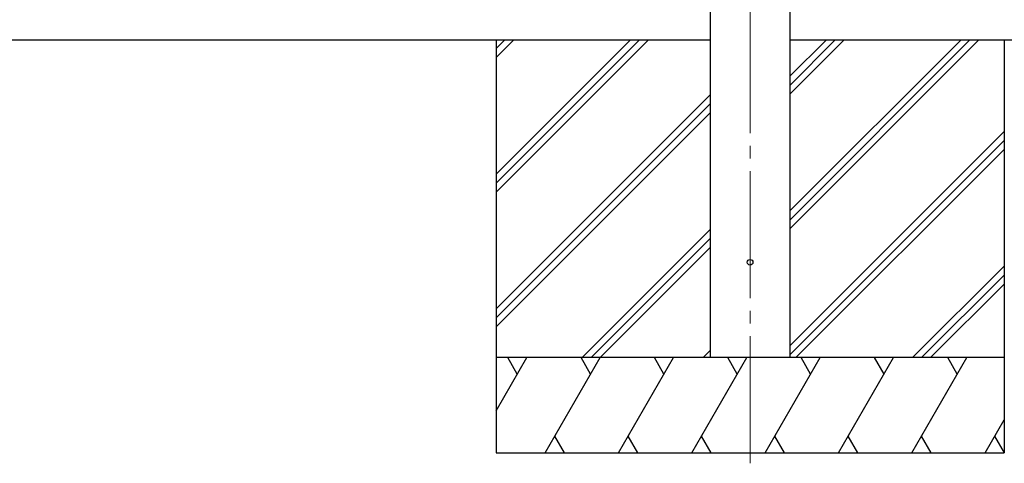
# Model space of a CAD drawing. Units: millimetres. Extents: x 0 to 25230, y 0 to 17820.
# Drawn here: x 6337 to 7887, y 2820 to 3518 of the extents above; entities that cross this region are included whole.
import ezdxf

# ---------------------------------------------------------------- set-up
doc = ezdxf.new("R2010")
doc.units = ezdxf.units.MM
doc.linetypes.add('YCENTER_1', pattern=[13, 10, -1, 1, -1])
for name, color, linetype, lineweight in [('YKK_12', 2, 'Continuous', 13), ('YKK_13', 4, 'Continuous', 30), ('YKK_A1', 4, 'Continuous', 30)]:
    doc.layers.add(name, color=color, linetype=linetype, lineweight=lineweight)

msp = doc.modelspace()

# ---------------------------------------------------------------- linework, layer by layer
at = {"layer": 'YKK_12', "linetype": 'YCENTER_1', "ltscale": 20}
msp.add_line((7487.1, 2819.7), (7487.1, 5810.2), dxfattribs=at)
at = {"layer": 'YKK_13'}
msp.add_circle((7487.1, 3136.2), 4.5, dxfattribs=at)
at = {"layer": 'YKK_A1'}
for p, q in [((7424.6, 2986.2), (7424.6, 5841.2)), ((7549.6, 5841.2), (7549.6, 2986.2)), ((7424.6, 3486.2), (4676.6, 3486.2)), ((7087.1, 3486.2), (7087.1, 2836.2)), ((8081, 3486.2), (7549.6, 3486.2)), ((7887.1, 3486.2), (7887.1, 2836.2))]:
    msp.add_line(p, q, dxfattribs=at)
at = {"layer": 'YKK_A1', "linetype": 'Continuous'}
for p, q in [((7087.1, 3275), (7298.3, 3486.2)), ((7087.1, 3260.8), (7312.4, 3486.2)), ((7087.1, 3246.7), (7326.6, 3486.2)), ((7087.1, 3458.8), (7114.5, 3486.2)), ((7087.1, 3472.9), (7100.3, 3486.2)), ((7549.6, 3188.7), (7847.1, 3486.2)), ((7549.6, 3217), (7818.8, 3486.2)), ((7549.6, 3202.8), (7832.9, 3486.2)), ((7549.6, 3400.8), (7635, 3486.2)), ((7549.6, 3414.9), (7620.8, 3486.2)), ((7549.6, 3429.1), (7606.7, 3486.2)), ((7087.1, 3062.8), (7424.6, 3400.3)), ((7087.1, 3048.7), (7424.6, 3386.2)), ((7087.1, 3034.5), (7424.6, 3372)), ((7549.6, 3004.8), (7887.1, 3342.3)), ((7549.6, 2990.7), (7887.1, 3328.2)), ((7559.2, 2986.2), (7887.1, 3314)), ((7222.6, 2986.2), (7424.6, 3188.2)), ((7236.7, 2986.2), (7424.6, 3174)), ((7250.9, 2986.2), (7424.6, 3159.9)), ((7743.1, 2986.2), (7887.1, 3130.2)), ((7757.2, 2986.2), (7887.1, 3116)), ((7771.4, 2986.2), (7887.1, 3101.9)), ((7413, 2986.2), (7424.6, 2997.8)), ((7087.1, 2902.4), (7135.5, 2986.2)), ((7164.3, 2836.2), (7250.9, 2986.2)), ((7279.8, 2836.2), (7366.4, 2986.2)), ((7395.3, 2836.2), (7481.9, 2986.2)), ((7510.8, 2836.2), (7597.4, 2986.2)), ((7626.2, 2836.2), (7712.8, 2986.2)), ((7741.7, 2836.2), (7828.3, 2986.2)), ((7857.2, 2836.2), (7887.1, 2888)), ((7179.3, 2862.2), (7194.3, 2836.2)), ((7294.8, 2862.2), (7309.8, 2836.2)), ((7410.3, 2862.2), (7425.3, 2836.2)), ((7525.8, 2862.2), (7540.8, 2836.2)), ((7641.2, 2862.2), (7656.2, 2836.2)), ((7756.7, 2862.2), (7771.7, 2836.2)), ((7872.2, 2862.2), (7887.1, 2836.3)), ((7087.1, 2836.2), (7887.1, 2836.2))]:
    msp.add_line(p, q, dxfattribs=at)
at = {"layer": 'YKK_A1', "linetype": 'Continuous', "ltscale": 0.5}
for p, q in [((7887.1, 2986.2), (7087.1, 2986.2)), ((7120.5, 2960.2), (7105.5, 2986.2)), ((7235.9, 2960.2), (7220.9, 2986.2)), ((7351.4, 2960.2), (7336.4, 2986.2)), ((7466.9, 2960.2), (7451.9, 2986.2)), ((7582.4, 2960.2), (7567.4, 2986.2)), ((7682.8, 2986.2), (7697.8, 2960.2)), ((7813.3, 2960.2), (7798.3, 2986.2))]:
    msp.add_line(p, q, dxfattribs=at)

doc.saveas('drawing.dxf')
